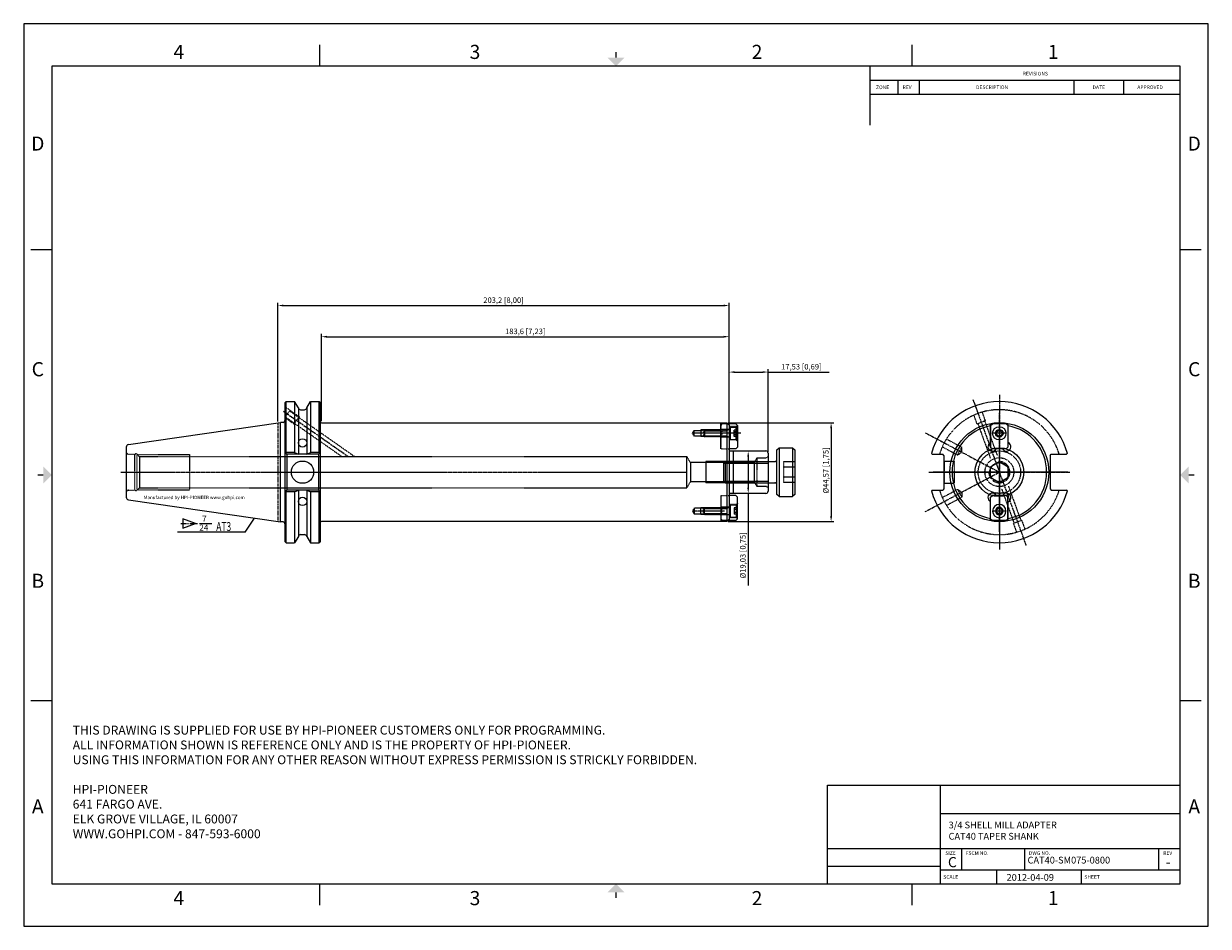
# Model space of a CAD drawing. Units: millimetres. Extents: x 0 to 533, y 0 to 406.
import ezdxf
from ezdxf.enums import TextEntityAlignment as Align

# ---------------------------------------------------------------- set-up
doc = ezdxf.new("R2010")
doc.units = ezdxf.units.MM
for name, pattern in [('CENTER2', [1.125, 0.75, -0.125, 0.125, -0.125]), ('HIDDEN2', [0.1875, 0.125, -0.0625]), ('PHANTOM', [2.5, 1.25, -0.25, 0.25, -0.25, 0.25, -0.25])]:
    doc.linetypes.add(name, pattern=pattern)
for name, color, linetype in [('CENTER', 6, 'CENTER2'), ('DIMENSIONS', 1, 'Continuous'), ('ERP__________T_____', 7, 'Continuous'), ('HIDDEN', 3, 'HIDDEN2'), ('NOTES', 4, 'Continuous'), ('OBJECT', 7, 'Continuous'), ('PHANTOM', 2, 'PHANTOM'), ('Title Block', 7, 'Continuous'), ('TITLEBLOCK', 5, 'Continuous')]:
    doc.layers.add(name, color=color, linetype=linetype)
doc.styles.add('Roman', font='romans')
doc.dimstyles.new('Din-1', dxfattribs={"dimtxt": 2.5, "dimasz": 2.5, "dimexe": 1.25, "dimexo": 0.625, "dimtad": 1, "dimtxsty": 'Standard', "dimcen": 2.5, "dimadec": 0, "dimazin": 0, "dimtfac": 1, "dimtmove": 0, "dimatfit": 3, "dimfxl": 1, "dimarcsym": 0})

# ---------------------------------------------------------------- blocks, each defined once
blk = doc.blocks.new('ANSI C title block')
at = {"layer": 'Title Block'}
for p, q in [((21, 16), (0, 16)), ((0, 16), (0, 0)), ((21, 0), (21, 16)), ((5.25, 15.25), (5.25, 15.625)), ((15.75, 15.25), (15.75, 15.625)), ((20.5, 15.25), (0.5, 15.25)), ((0.5, 15.25), (0.5, 0.75)), ((15, 15.25), (15, 14.2027)), ((20.5, 0.75), (20.5, 15.25)), ((15, 15), (20.5, 15)), ((15.5, 14.75), (15.5, 15)), ((15.88, 14.75), (15.88, 15)), ((18.62, 14.75), (18.62, 15)), ((19.5, 14.75), (19.5, 15)), ((15, 14.75), (20.5, 14.75)), ((0.125, 12), (0.5, 12)), ((20.5, 12), (20.875, 12)), ((0.125, 4), (0.5, 4)), ((20.5, 4), (20.875, 4)), ((14.25, 2.5), (20.5, 2.5)), ((14.25, 0.75), (14.25, 2.5)), ((16.25, 0.75), (16.25, 2.5)), ((16.25, 2), (20.5, 2)), ((14.25, 1.38), (20.5, 1.38)), ((16.63, 1), (16.63, 1.38)), ((17.75, 1), (17.75, 1.38)), ((20.12, 1), (20.12, 1.38)), ((14.25, 1.065), (16.25, 1.065)), ((16.25, 1), (20.5, 1)), ((17.25, 0.75), (17.25, 1)), ((18.75, 0.75), (18.75, 1)), ((0.5, 0.75), (20.5, 0.75)), ((5.25, 0.375), (5.25, 0.75)), ((15.75, 0.375), (15.75, 0.75)), ((0, 0), (21, 0))]:
    blk.add_line(p, q, dxfattribs=at)
at = {"layer": 'Title Block', "const_width": 0.02}
for points in [[(10.5, 15.5), (10.5, 15.4)], [(0.25, 8), (0.35, 8)], [(20.75, 8), (20.65, 8)], [(10.5, 0.5), (10.5, 0.6)]]:
    blk.add_lwpolyline(points, dxfattribs=at)
at = {"layer": 'Title Block'}
for points in [[(10.35, 15.4), (10.65, 15.4), (10.5, 15.25)], [(0.35, 7.85), (0.35, 8.15), (0.5, 8)], [(20.65, 7.85), (20.65, 8.15), (20.5, 8)], [(10.35, 0.6), (10.65, 0.6), (10.5, 0.75)]]:
    blk.add_solid(points, dxfattribs=at)
at = {"color": 0, "style": 'Roman', "flags": 8}
for tag, p in [('FNAME', (-0.05, 6)), ('REVDATE', (-0.05, 3)), ('USER', (-0.05, 0))]:
    blk.add_attdef(tag, p, '', height=0.15, rotation=90, dxfattribs=at)
at = {"layer": 'Title Block', "style": 'Roman'}
for s, p in [('4', (2.75, 15.5)), ('3', (8, 15.5)), ('2', (13, 15.5)), ('1', (18.25, 15.5)), ('D', (0.25, 13.875)), ('D', (20.75, 13.875)), ('C', (0.25, 9.875)), ('C', (20.75, 9.875)), ('B', (0.25, 6.125)), ('B', (20.75, 6.125)), ('A', (0.25, 2.125)), ('A', (20.75, 2.125)), ('4', (2.75, 0.5)), ('3', (8, 0.5)), ('2', (13, 0.5)), ('1', (18.25, 0.5))]:
    blk.add_text(s, height=0.25, dxfattribs=at).set_placement(p, align=Align.MIDDLE_CENTER)
for s, p in [('REVISIONS', (17.7102, 15.0825)), ('ZONE', (15.1087, 14.8403)), ('REV', (15.5801, 14.8403)), ('DESCRIPTION', (16.882, 14.8403)), ('DATE', (18.9477, 14.8403)), ('APPROVED', (19.7414, 14.8403)), ('SIZE', (16.3379, 1.2659)), ('FSCM NO.', (16.6989, 1.2659)), ('DWG NO.', (17.821, 1.2659)), ('REV', (20.2005, 1.2659)), ('SCALE', (16.3023, 0.8425)), ('SHEET', (18.8028, 0.8425))]:
    blk.add_text(s, height=0.065, dxfattribs=at).set_placement(p)
blk = doc.blocks.new('*D196')
at = {"layer": 'Defpoints', "color": 0}
for p in [(317.65, 279.51), (114.45, 226.7), (317.65, 225.76)]:
    blk.add_point(p, dxfattribs=at)
at = {"layer": 'DIMENSIONS', "color": 0, "lineweight": -2}
for p, q in [((114.45, 227.33), (114.45, 280.76)), ((116.95, 279.51), (315.15, 279.51)), ((317.65, 226.39), (317.65, 280.76))]:
    blk.add_line(p, q, dxfattribs=at)
at = {"layer": 'DIMENSIONS', "color": 0}
for points in [[(116.95, 279.92), (116.95, 279.09), (114.45, 279.51)], [(315.15, 279.09), (315.15, 279.92), (317.65, 279.51)]]:
    blk.add_solid(points, dxfattribs=at)
at = {"layer": 'DIMENSIONS', "color": 0, "insert": (216.05, 281.59), "char_height": 2.5, "attachment_point": 5}
blk.add_mtext('203,2 [8,00]', dxfattribs=at)
blk = doc.blocks.new('*D197')
at = {"layer": 'Defpoints', "color": 0}
for p in [(317.65, 265.46), (134.05, 226.76), (317.65, 225.76)]:
    blk.add_point(p, dxfattribs=at)
at = {"layer": 'DIMENSIONS', "color": 0, "lineweight": -2}
for p, q in [((134.05, 227.39), (134.05, 266.71)), ((317.65, 226.39), (317.65, 266.71)), ((136.55, 265.46), (315.15, 265.46))]:
    blk.add_line(p, q, dxfattribs=at)
at = {"layer": 'DIMENSIONS', "color": 0}
for points in [[(136.55, 265.88), (136.55, 265.05), (134.05, 265.46)], [(315.15, 265.05), (315.15, 265.88), (317.65, 265.46)]]:
    blk.add_solid(points, dxfattribs=at)
at = {"layer": 'DIMENSIONS', "color": 0, "insert": (225.85, 267.55), "char_height": 2.5, "attachment_point": 5}
blk.add_mtext('183,6 [7,23]', dxfattribs=at)
blk = doc.blocks.new('*D198')
at = {"layer": 'Defpoints', "color": 0}
for p in [(316.65, 226.76), (316.65, 182.19), (363.57, 182.19)]:
    blk.add_point(p, dxfattribs=at)
at = {"layer": 'DIMENSIONS', "color": 0, "lineweight": -2}
for p, q in [((317.27, 226.76), (364.82, 226.76)), ((363.57, 224.26), (363.57, 184.69)), ((317.27, 182.19), (364.82, 182.19))]:
    blk.add_line(p, q, dxfattribs=at)
at = {"layer": 'DIMENSIONS', "color": 0}
for points in [[(363.99, 224.26), (363.15, 224.26), (363.57, 226.76)], [(363.15, 184.69), (363.99, 184.69), (363.57, 182.19)]]:
    blk.add_solid(points, dxfattribs=at)
at = {"layer": 'DIMENSIONS', "color": 0, "insert": (361.49, 205.27), "char_height": 2.5, "attachment_point": 5, "rotation": 90}
blk.add_mtext('%%C44,57 [1,75]', dxfattribs=at)
blk = doc.blocks.new('*D201')
at = {"layer": 'Defpoints', "color": 0}
for p in [(335.17, 249.54), (317.65, 225.76), (335.17, 213.03)]:
    blk.add_point(p, dxfattribs=at)
at = {"layer": 'DIMENSIONS', "color": 0, "lineweight": -2}
for p, q in [((317.65, 226.39), (317.65, 250.79)), ((335.17, 213.65), (335.17, 250.79)), ((320.15, 249.54), (332.67, 249.54)), ((335.17, 249.54), (362.67, 249.54))]:
    blk.add_line(p, q, dxfattribs=at)
at = {"layer": 'DIMENSIONS', "color": 0}
for points in [[(320.15, 249.96), (320.15, 249.13), (317.65, 249.54)], [(332.67, 249.13), (332.67, 249.96), (335.17, 249.54)]]:
    blk.add_solid(points, dxfattribs=at)
at = {"layer": 'DIMENSIONS', "color": 0, "insert": (350.17, 251.63), "char_height": 2.5, "attachment_point": 5}
blk.add_mtext('17,53 [0,69]', dxfattribs=at)
blk = doc.blocks.new('GENARR111')
at = {"layer": 'ERP__________T_____', "color": 4, "linetype": 'Continuous'}
blk.add_line((-11717.47, 13093.56), (-11713.26, 13099.92), dxfattribs=at)
blk.add_solid([(-11713.26, 13099.92), (-11714.41, 13097.44), (-11715.08, 13097.89), (-11713.26, 13099.92)], dxfattribs=at)
blk = doc.blocks.new('zy3724')
at = {"layer": 'OBJECT'}
for p, q in [((-0.153543, 0.137795), (-0.122047, 0.169291)), ((-0.153543, 0.137795), (-0.153543, -0.244094)), ((0.122047, 0.169291), (-0.122047, 0.169291)), ((0.122047, 0.169291), (0.153543, 0.137795)), ((0.153543, 0.137795), (0.153543, -0.244094)), ((-0.153543, -0.244094), (-0.122047, -0.27559)), ((0.122047, -0.27559), (-0.122047, -0.27559)), ((0.153543, -0.244094), (0.122047, -0.27559))]:
    blk.add_line(p, q, dxfattribs=at)
for radius in [0.11811, 0.066929]:
    blk.add_circle((0, 0), radius, dxfattribs=at)
blk = doc.blocks.new('*D281')
at = {"layer": 'Defpoints', "color": 0}
for p in [(334.53, 213.96), (326.23, 194.93), (334.17, 194.93)]:
    blk.add_point(p, dxfattribs=at)
at = {"layer": 'DIMENSIONS', "color": 0, "lineweight": -2}
for p, q in [((333.91, 213.96), (324.98, 213.96)), ((326.23, 211.46), (326.23, 197.43)), ((333.55, 194.93), (324.98, 194.93)), ((326.23, 194.93), (326.23, 153.48))]:
    blk.add_line(p, q, dxfattribs=at)
at = {"layer": 'DIMENSIONS', "color": 0}
for points in [[(326.65, 211.46), (325.81, 211.46), (326.23, 213.96)], [(325.81, 197.43), (326.65, 197.43), (326.23, 194.93)]]:
    blk.add_solid(points, dxfattribs=at)
at = {"layer": 'DIMENSIONS', "color": 0, "insert": (324.15, 167.02), "char_height": 2.5, "attachment_point": 5, "rotation": 90}
blk.add_mtext('%%C19,03 [0,75]', dxfattribs=at)

msp = doc.modelspace()

# ---------------------------------------------------------------- linework, layer by layer
at = {"layer": 'CENTER'}
for p, q in [((427.434, 237.154), (451.368, 171.394)), ((439.328, 239.251), (439.328, 169.701)), ((116.937, 231.974), (146.211, 211.476)), ((439.328, 177.595), (439.328, 231.353)), ((322.843, 221.976), (301.126, 221.976)), ((405.967, 222.214), (439.301, 204.49)), ((43.804, 204.476), (298.454, 204.476)), ((405.967, 186.738), (439.301, 204.462)), ((407.553, 204.476), (471.103, 204.476)), ((470.124, 204.476), (409.311, 204.476)), ((315.573, 186.976), (301.126, 186.976))]:
    msp.add_line(p, q, dxfattribs=at)
at = {"layer": 'HIDDEN'}
for p, q in [((117.648, 233.979), (119.971, 232.352)), ((117.648, 229.035), (119.971, 232.352)), ((119.741, 232.024), (149.087, 211.476)), ((119.942, 232.311), (124.038, 229.443)), ((121.743, 226.167), (124.038, 229.443)), ((429.29, 226.207), (427.853, 230.154)), ((433.049, 227.575), (431.612, 231.522)), ((117.648, 229.035), (121.743, 226.167)), ((117.848, 229.321), (143.334, 211.476)), ((313.848, 214.976), (313.848, 226.761)), ((314.648, 226.276), (313.848, 225.476)), ((313.848, 225.476), (313.848, 215.776)), ((313.848, 224.176), (314.348, 223.676)), ((317.133, 226.276), (314.648, 226.276)), ((320.948, 224.976), (318.148, 224.976)), ((318.148, 224.976), (318.148, 218.976)), ((318.148, 224.726), (320.848, 224.726)), ((318.148, 219.226), (318.148, 224.726)), ((320.848, 219.226), (320.848, 224.726)), ((320.848, 224.726), (321.148, 224.302)), ((321.448, 225.476), (320.948, 224.976)), ((320.948, 224.976), (320.948, 218.976)), ((321.148, 219.65), (321.148, 224.302)), ((433.049, 227.575), (429.29, 226.207)), ((429.619, 226.327), (435.275, 210.787)), ((432.72, 227.456), (438.376, 211.915)), ((301.126, 221.976), (301.848, 223.226)), ((301.848, 220.726), (301.126, 221.976)), ((301.848, 223.226), (313.848, 223.226)), ((301.848, 220.726), (301.848, 223.226)), ((313.848, 220.726), (301.848, 220.726)), ((304.848, 223.476), (304.848, 220.476)), ((313.848, 223.476), (304.848, 223.476)), ((313.848, 220.476), (304.848, 220.476)), ((306.148, 223.143), (306.481, 223.476)), ((306.148, 223.143), (306.148, 220.809)), ((306.148, 223.143), (316.648, 223.143)), ((306.148, 220.809), (306.481, 220.476)), ((306.148, 220.809), (316.648, 220.809)), ((306.481, 223.476), (306.481, 220.476)), ((306.481, 223.476), (318.148, 223.476)), ((306.481, 220.476), (318.148, 220.476)), ((313.848, 219.776), (314.348, 220.276)), ((318.148, 223.676), (314.348, 223.676)), ((314.348, 223.676), (314.348, 220.276)), ((318.148, 220.276), (314.348, 220.276)), ((316.648, 223.476), (316.648, 220.476)), ((318.148, 219.226), (320.848, 219.226)), ((320.948, 218.976), (318.148, 218.976)), ((319.848, 220.533), (319.848, 223.419)), ((321.148, 223.419), (319.848, 223.419)), ((321.148, 222.698), (319.848, 222.698)), ((321.148, 221.254), (319.848, 221.254)), ((321.148, 220.533), (319.848, 220.533)), ((320.848, 219.226), (321.148, 219.65)), ((321.448, 218.476), (320.948, 218.976)), ((415.497, 219.412), (422.361, 215.763)), ((313.848, 215.776), (314.648, 214.976)), ((313.848, 214.976), (317.648, 214.976)), ((413.619, 215.881), (420.483, 212.231)), ((420.483, 212.231), (422.361, 215.763)), ((420.483, 212.231), (422.441, 213.455)), ((422.441, 213.455), (422.361, 215.763)), ((47.198, 212.626), (49.968, 212.626)), ((50.315, 212.719), (49.968, 212.626)), ((49.968, 212.626), (49.968, 196.326)), ((50.367, 212.726), (50.768, 212.726)), ((50.909, 212.667), (52.1, 211.476)), ((50.968, 212.27), (50.968, 196.797)), ((51.1, 212.476), (74.648, 212.476)), ((52.1, 211.476), (52.1, 197.476)), ((52.1, 211.476), (298.618, 211.476)), ((74.648, 212.476), (74.648, 196.476)), ((300.174, 208.781), (298.618, 211.476)), ((298.618, 197.476), (298.618, 211.476)), ((328.906, 208.781), (300.174, 208.781)), ((300.174, 208.781), (300.174, 200.171)), ((329.172, 209.241), (307.174, 209.241)), ((307.174, 209.241), (307.174, 199.711)), ((315.174, 208.561), (315.841, 209.239)), ((315.174, 208.561), (315.174, 200.391)), ((315.174, 208.561), (335.174, 208.561)), ((315.841, 209.239), (315.841, 199.714)), ((315.841, 209.239), (335.174, 209.239)), ((330.174, 210.976), (328.906, 208.781)), ((328.906, 208.781), (328.906, 200.171)), ((330.174, 210.976), (330.174, 197.976)), ((330.174, 210.976), (334.174, 210.976)), ((334.88, 211.269), (334.433, 211.01)), ((342.174, 209.106), (342.174, 199.846)), ((347.174, 209.106), (342.174, 209.106)), ((414.328, 209.676), (414.528, 209.476)), ((414.328, 209.676), (414.328, 199.276)), ((414.528, 209.476), (414.528, 199.476)), ((414.528, 209.476), (418.778, 209.476)), ((418.978, 209.276), (418.978, 199.676)), ((347.174, 206.791), (342.174, 206.791)), ((50.909, 196.285), (52.1, 197.476)), ((52.1, 197.476), (298.618, 197.476)), ((300.174, 200.171), (298.618, 197.476)), ((328.906, 200.171), (300.174, 200.171)), ((329.172, 199.711), (307.174, 199.711)), ((315.174, 200.391), (335.174, 200.391)), ((315.174, 200.391), (315.841, 199.714)), ((315.841, 199.714), (335.174, 199.714)), ((328.906, 200.171), (330.174, 197.976)), ((334.174, 197.976), (330.174, 197.976)), ((334.88, 197.683), (334.433, 197.942)), ((347.174, 202.161), (342.174, 202.161)), ((347.174, 199.846), (342.174, 199.846)), ((414.328, 199.276), (414.528, 199.476)), ((414.528, 199.476), (418.778, 199.476)), ((443.38, 198.165), (449.037, 182.625)), ((47.198, 196.326), (49.968, 196.326)), ((50.315, 196.233), (49.968, 196.326)), ((50.367, 196.226), (50.768, 196.226)), ((51.1, 196.476), (74.648, 196.476)), ((313.848, 193.976), (317.648, 193.976)), ((313.848, 193.176), (314.648, 193.976)), ((313.848, 193.976), (313.848, 182.191)), ((413.619, 193.072), (420.483, 196.721)), ((415.497, 189.54), (422.361, 193.189)), ((420.483, 196.721), (422.361, 193.189)), ((420.483, 196.721), (422.441, 195.497)), ((422.441, 195.497), (422.361, 193.189)), ((440.279, 197.037), (445.936, 181.496)), ((301.848, 188.226), (301.126, 186.976)), ((301.126, 186.976), (301.848, 185.726)), ((313.848, 188.226), (301.848, 188.226)), ((301.848, 188.226), (301.848, 185.726)), ((304.848, 185.476), (304.848, 188.476)), ((313.848, 188.476), (304.848, 188.476)), ((306.148, 188.143), (306.481, 188.476)), ((306.148, 188.143), (316.648, 188.143)), ((306.148, 185.809), (306.148, 188.143)), ((306.481, 188.476), (318.148, 188.476)), ((306.481, 185.476), (306.481, 188.476)), ((313.848, 189.176), (314.348, 188.676)), ((318.148, 188.676), (314.348, 188.676)), ((314.348, 185.276), (314.348, 188.676)), ((318.148, 183.976), (318.148, 189.976)), ((320.948, 189.976), (318.148, 189.976)), ((318.148, 189.726), (320.848, 189.726)), ((318.148, 189.726), (318.148, 184.226)), ((321.148, 188.419), (319.848, 188.419)), ((319.848, 188.419), (319.848, 185.533)), ((321.148, 187.698), (319.848, 187.698)), ((320.848, 189.726), (321.148, 189.302)), ((320.848, 189.726), (320.848, 184.226)), ((321.448, 190.476), (320.948, 189.976)), ((320.948, 183.976), (320.948, 189.976)), ((321.148, 189.302), (321.148, 184.65)), ((301.848, 185.726), (313.848, 185.726)), ((313.848, 185.476), (304.848, 185.476)), ((306.148, 185.809), (316.648, 185.809)), ((306.148, 185.809), (306.481, 185.476)), ((306.481, 185.476), (318.148, 185.476)), ((313.848, 184.776), (314.348, 185.276)), ((314.648, 182.676), (313.848, 183.476)), ((318.148, 185.276), (314.348, 185.276)), ((317.133, 182.676), (314.648, 182.676)), ((318.148, 184.226), (320.848, 184.226)), ((320.948, 183.976), (318.148, 183.976)), ((321.148, 186.254), (319.848, 186.254)), ((321.148, 185.533), (319.848, 185.533)), ((320.848, 184.226), (321.148, 184.65)), ((321.448, 183.476), (320.948, 183.976)), ((449.365, 182.745), (445.607, 181.377)), ((445.607, 181.377), (447.043, 177.43)), ((449.365, 182.745), (450.802, 178.798))]:
    msp.add_line(p, q, dxfattribs=at)
for radius in [9.55, 6.5, 4.305]:
    msp.add_circle((439.328, 204.476), radius, dxfattribs=at)
for centre, radius, start, end in [((439.328, 204.476), 28.125, 16.63192, 163.36808), ((439.328, 221.976), 1.5, 90, 0), ((47.198, 213.626), 1, 180, 270), ((50.367, 212.526), 0.2, 90, 105), ((50.768, 212.526), 0.2, 45, 90), ((334.174, 211.976), 1, 270, 285.02206), ((418.778, 209.276), 0.2, 0, 90), ((439.328, 204.476), 4.765, 180, 90), ((334.174, 196.976), 1, 74.97794, 90), ((418.778, 199.676), 0.2, 270, 0), ((47.198, 195.326), 1, 90, 180), ((50.768, 196.426), 0.2, 270, 315), ((439.328, 204.476), 28.125, 196.63192, 343.36808), ((439.328, 186.976), 1.5, 90, 0)]:
    msp.add_arc(centre, radius, start, end, dxfattribs=at)
at = {"layer": 'OBJECT'}
for p, q in [((118.148, 236.251), (117.648, 235.751)), ((117.648, 235.751), (117.648, 234.251)), ((117.648, 235.251), (117.648, 173.701)), ((117.648, 235.251), (117.648, 173.701)), ((118.148, 213.326), (118.148, 236.251)), ((118.148, 236.251), (119.648, 236.251)), ((118.648, 236.251), (122.011, 236.251)), ((123.673, 233.374), (122.011, 236.251)), ((122.011, 236.251), (122.011, 213.326)), ((127.423, 233.374), (129.084, 236.251)), ((129.084, 236.251), (132.548, 236.251)), ((129.084, 236.251), (129.084, 213.326)), ((131.548, 236.251), (133.048, 236.251)), ((133.048, 213.326), (133.048, 236.251)), ((133.048, 236.251), (133.548, 235.751)), ((133.548, 235.751), (133.548, 234.251)), ((133.548, 235.251), (133.548, 223.476)), ((133.548, 235.251), (133.548, 173.701)), ((123.673, 233.374), (123.673, 212.526)), ((124.646, 232.601), (126.449, 232.601)), ((127.423, 233.374), (127.423, 212.526)), ((47.224, 216.898), (115.648, 226.876)), ((116.848, 226.876), (115.648, 226.876)), ((115.648, 182.076), (115.648, 226.876)), ((134.048, 226.761), (316.648, 226.761)), ((316.648, 226.761), (317.648, 225.761)), ((316.648, 226.761), (316.648, 182.191)), ((320.648, 226.276), (317.133, 226.276)), ((317.648, 225.761), (317.648, 183.191)), ((320.648, 226.276), (321.448, 225.476)), ((321.448, 225.476), (321.448, 215.776)), ((435.358, 217.78), (435.358, 226.405)), ((443.298, 217.78), (443.298, 226.405)), ((442.083, 221.976), (436.542, 221.976)), ((46.198, 215.71), (46.198, 193.242)), ((46.198, 215.71), (46.198, 193.242)), ((320.648, 214.976), (317.648, 214.976)), ((317.648, 214.026), (334.174, 214.026)), ((319.648, 194.926), (319.648, 214.026)), ((321.448, 215.776), (320.648, 214.976)), ((339.174, 214.476), (340.174, 215.476)), ((339.174, 194.476), (339.174, 214.476)), ((340.174, 215.476), (340.174, 193.476)), ((340.174, 215.476), (346.174, 215.476)), ((346.174, 215.476), (346.174, 193.476)), ((346.174, 215.476), (347.174, 214.476)), ((347.174, 214.476), (347.174, 194.476)), ((440.743, 214.976), (437.912, 214.976)), ((122.011, 213.326), (117.648, 213.326)), ((117.648, 213.326), (118.448, 212.526)), ((118.448, 212.526), (118.448, 196.426)), ((132.748, 212.526), (118.448, 212.526)), ((122.011, 213.326), (123.673, 212.526)), ((127.423, 212.526), (129.084, 213.326)), ((133.548, 213.326), (129.084, 213.326)), ((133.548, 213.326), (132.748, 212.526)), ((132.748, 212.526), (132.748, 196.426)), ((335.174, 213.026), (335.174, 195.926)), ((335.174, 209.239), (338.174, 209.239)), ((408.695, 212.92), (409.089, 212.526)), ((409.089, 212.526), (413.828, 212.526)), ((414.328, 212.026), (413.828, 212.526)), ((414.328, 212.026), (414.328, 196.926)), ((439.301, 209.092), (435.291, 206.777)), ((443.311, 206.777), (439.301, 209.092)), ((462.128, 212.026), (462.628, 212.526)), ((462.128, 212.026), (462.128, 196.926)), ((462.628, 212.526), (469.566, 212.526)), ((469.96, 212.92), (469.566, 212.526)), ((435.291, 202.147), (435.291, 206.777)), ((443.311, 202.147), (443.311, 206.777)), ((335.174, 199.714), (338.174, 199.714)), ((439.301, 199.832), (435.291, 202.147)), ((443.311, 202.147), (439.301, 199.832)), ((47.224, 192.054), (115.648, 182.076)), ((118.448, 196.426), (117.648, 195.626)), ((122.011, 195.626), (117.648, 195.626)), ((118.148, 172.701), (118.148, 195.626)), ((132.748, 196.426), (118.448, 196.426)), ((122.011, 195.626), (123.673, 196.426)), ((122.011, 195.626), (122.011, 172.701)), ((123.673, 196.426), (123.673, 175.578)), ((127.423, 196.426), (127.423, 175.578)), ((127.423, 196.426), (129.084, 195.626)), ((129.084, 195.626), (129.084, 172.701)), ((133.548, 195.626), (129.084, 195.626)), ((132.748, 196.426), (133.548, 195.626)), ((133.048, 172.701), (133.048, 195.626)), ((334.174, 194.926), (317.648, 194.926)), ((320.648, 193.976), (317.648, 193.976)), ((321.448, 193.176), (320.648, 193.976)), ((321.448, 183.476), (321.448, 193.176)), ((340.174, 193.476), (339.174, 194.476)), ((340.174, 193.476), (346.174, 193.476)), ((347.174, 194.476), (346.174, 193.476)), ((408.695, 196.032), (409.089, 196.426)), ((409.089, 196.426), (413.828, 196.426)), ((414.328, 196.926), (413.828, 196.426)), ((440.743, 193.976), (437.912, 193.976)), ((462.128, 196.926), (462.628, 196.426)), ((462.628, 196.426), (469.566, 196.426)), ((469.96, 196.032), (469.566, 196.426)), ((435.358, 182.548), (435.358, 191.173)), ((441.889, 186.976), (436.25, 186.976)), ((443.298, 182.548), (443.298, 191.173)), ((70.746, 181.357), (73.237, 181.357)), ((73.798, 181.357), (74.194, 181.357)), ((74.82, 181.357), (78.23, 181.357)), ((79.095, 181.357), (84.67, 181.357)), ((116.848, 182.076), (115.648, 182.076)), ((316.648, 182.191), (134.048, 182.191)), ((317.648, 183.191), (316.648, 182.191)), ((320.648, 182.676), (317.133, 182.676)), ((320.648, 182.676), (321.448, 183.476)), ((99.756, 177.421), (69.184, 177.421)), ((124.646, 176.351), (126.449, 176.351)), ((117.648, 174.701), (117.648, 173.201)), ((117.648, 173.201), (118.148, 172.701)), ((118.148, 172.701), (119.648, 172.701)), ((118.648, 172.701), (122.011, 172.701)), ((123.673, 175.578), (122.011, 172.701)), ((127.423, 175.578), (129.084, 172.701)), ((129.084, 172.701), (132.548, 172.701)), ((131.548, 172.701), (133.048, 172.701)), ((133.548, 173.201), (133.048, 172.701)), ((133.548, 174.701), (133.548, 173.201))]:
    msp.add_line(p, q, dxfattribs=at)
msp.add_polyline3d([(77.369, 181.357, 0), (71.731, 183.409, 0), (71.731, 179.305, 0), (77.369, 181.357, 0)], dxfattribs=at)
for centre, radius in [((439.328, 204.476), 22.285), ((125.548, 217.68), 1.875), ((439.328, 221.976), 1.25), ((439.301, 204.462), 11), ((125.548, 204.476), 5), ((125.548, 191.272), 1.875), ((439.328, 186.976), 1.25)]:
    msp.add_circle(centre, radius, dxfattribs=at)
for centre, radius, start, end in [((439.328, 204.476), 31.775, 15.4113, 164.5887), ((124.646, 233.601), 1, 193.14433, 270), ((126.449, 233.601), 1, 270, 346.85567), ((116.848, 227.676), 0.8, 270, 0), ((134.048, 227.261), 0.5, 180, 270), ((439.328, 204.476), 21.285, 100.74955, 259.25045), ((439.328, 204.476), 21.285, 280.74955, 79.25045), ((47.398, 215.71), 1.2, 98.29714, 180), ((334.174, 213.026), 1, 0, 90), ((436.165, 215.95), 2, 113.80856, 330.86474), ((442.49, 215.95), 2, 209.13526, 66.19144), ((338.174, 210.239), 1, 270, 0), ((338.174, 198.714), 1, 0, 90), ((47.398, 193.242), 1.2, 180, 261.70286), ((334.174, 195.926), 1, 270, 0), ((439.328, 204.476), 31.775, 195.4113, 344.5887), ((436.165, 193.002), 2, 29.13526, 246.19144), ((442.49, 193.002), 2, 293.80856, 150.86474), ((116.848, 181.276), 0.8, 0, 90), ((134.048, 181.691), 0.5, 90, 180), ((124.646, 175.351), 1, 90, 166.85567), ((126.449, 175.351), 1, 13.14433, 90)]:
    msp.add_arc(centre, radius, start, end, dxfattribs=at)
at = {"layer": 'PHANTOM'}
msp.add_line((114.448, 226.701), (114.448, 182.251), dxfattribs=at)

# ---------------------------------------------------------------- block references
at = {"xscale": 25.4, "yscale": 25.4, "zscale": 25.4}
for name, p in [('ANSI C title block', (0, 0)), ('zy3724', (439.301, 221.962))]:
    msp.add_blockref(name, p, dxfattribs=at)
at = {"xscale": -25.4, "yscale": 25.4, "zscale": 25.4, "rotation": 180}
msp.add_blockref('zy3724', (439.301, 186.962), dxfattribs=at)
at = {"layer": 'OBJECT'}
msp.add_blockref('GENARR111', (11817.226, -12916.138), dxfattribs=at)

# ---------------------------------------------------------------- texts
at = {"layer": 'NOTES', "attachment_point": 1}
for s, insert, char_height, width in [('{3/4 SHELL MILL ADAPTER\\PCAT40 TAPER SHANK}', (416.461, 47.142), 3.048, 102.77521), ('C', (416.168, 31.17), 4.572, 7.84697), ('{\\H0.762x;CAT40-SM075-0800}', (452.021, 31.317), 4, 60.98839), ('-', (514.237, 31.19), 4.572, 4.915), ('{2012-04-09}', (442.546, 23.543), 3.048, 35.74473)]:
    msp.add_mtext(s, dxfattribs=dict(at, insert=insert, char_height=char_height, width=width))
at = {"layer": 'OBJECT'}
for s, p in [('7', (80.293, 182.119)), ('24', (79.078, 178.171))]:
    msp.add_text(s, height=2.7, dxfattribs=at).set_placement(p)
at = {"layer": 'OBJECT', "width": 0.7}
msp.add_text('AT3', height=4, dxfattribs=at).set_placement((86.689, 177.978))
at = {"layer": 'TITLEBLOCK'}
msp.add_text('Manufactured by HPI-PIONEER www.gohpi.com', height=1.5, dxfattribs=at).set_placement((54.061, 192.328))
at = {"layer": 'TITLEBLOCK', "insert": (22.079, 90.325), "char_height": 4, "width": 404.40416, "attachment_point": 1}
msp.add_mtext('{THIS DRAWING IS SUPPLIED FOR USE BY HPI-PIONEER CUSTOMERS ONLY FOR PROGRAMMING. \\PALL INFORMATION SHOWN IS REFERENCE ONLY AND IS THE PROPERTY OF HPI-PIONEER.\\PUSING THIS INFORMATION FOR ANY OTHER REASON WITHOUT EXPRESS PERMISSION IS STRICKLY FORBIDDEN.\\P\\PHPI-PIONEER\\P641 FARGO AVE.\\PELK GROVE VILLAGE, IL 60007\\PWWW.GOHPI.COM - 847-593-6000}', dxfattribs=at)

# ---------------------------------------------------------------- dimensions: what is measured, and where the dimension line sits
at = {"layer": 'DIMENSIONS'}
for base, p1, p2, picture, middle in [((317.648, 279.508), (114.448, 226.701), (317.648, 225.761), '*D196', (216.048, 281.591)), ((317.648, 265.463), (134.048, 226.761), (317.648, 225.761), '*D197', (225.848, 267.546)), ((335.174, 249.543), (317.648, 225.761), (335.174, 213.026), '*D201', (350.174, 251.626))]:
    dim = msp.add_linear_dim(base=base, p1=p1, p2=p2, dimstyle='Din-1', dxfattribs=at)
    dim.commit()
    dim.dimension.update_dxf_attribs({"geometry": picture, "text_midpoint": middle})
for base, p1, p2, picture, middle in [((363.569, 182.191), (316.648, 226.761), (316.648, 182.191), '*D198', (363.569, 205.269)), ((326.231, 194.926), (334.534, 213.959), (334.174, 194.926), '*D281', (326.231, 167.019))]:
    dim = msp.add_linear_dim(base=base, p1=p1, p2=p2, angle=90, dimstyle='Din-1', override={"dimpost": '%%C<>'}, dxfattribs=at)
    dim.commit()
    dim.dimension.update_dxf_attribs({"geometry": picture, "text_midpoint": middle, "dimtype": 160})

doc.saveas('drawing.dxf')
